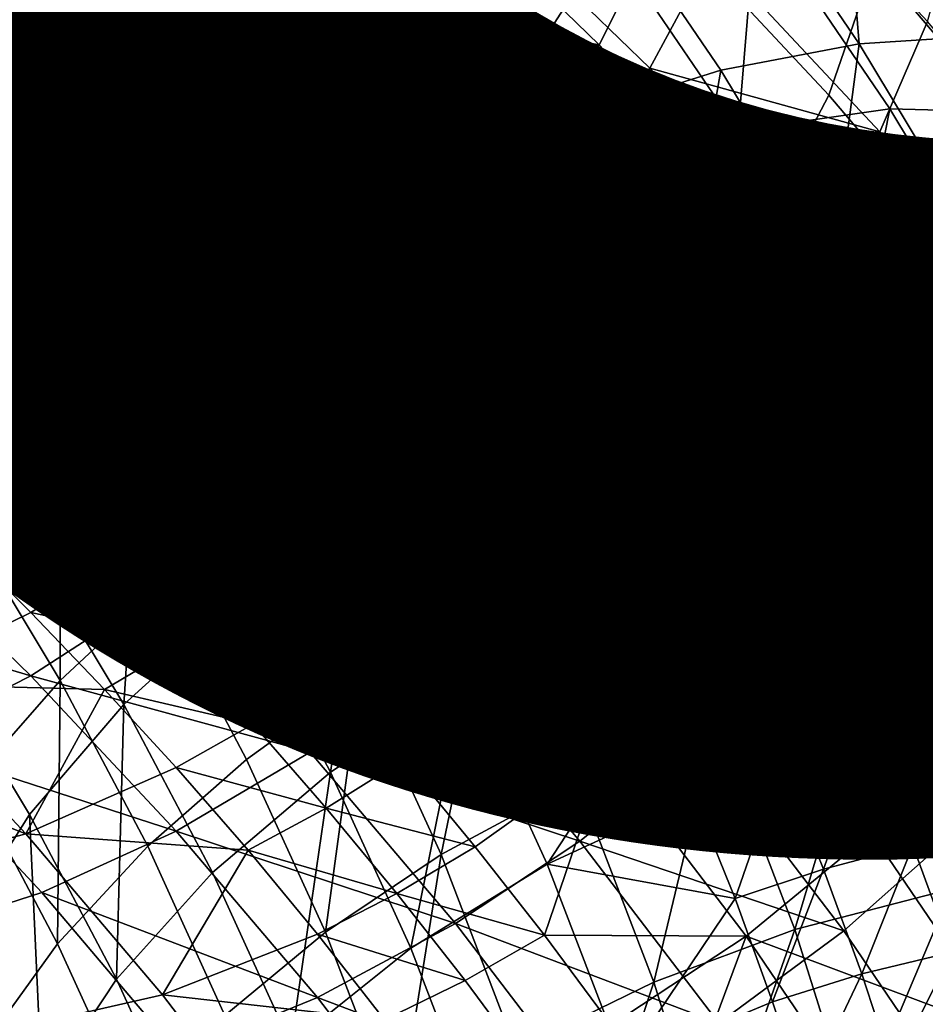
# Model space of a CAD drawing. Units: metres. Extents: x -8.8 to 2.4, y 0.2 to 5.1.
# Drawn here: x -1.1 to -1.1, y 0.5 to 0.5 of the extents above; entities that cross this region are included whole.
import ezdxf

# ---------------------------------------------------------------- set-up
doc = ezdxf.new("R2010")
doc.units = ezdxf.units.M
doc.linetypes.add('AUSGEZOGEN', pattern=[0])
doc.layers.add('Text Allgemein', color=7, linetype='AUSGEZOGEN', lineweight=25)
doc.layers.add('Vorh. Geländer', color=254, linetype='AUSGEZOGEN', lineweight=13)
doc.styles.add('ARIAL', font='ARIAL.TTF')

msp = doc.modelspace()

# ---------------------------------------------------------------- linework, layer by layer
at = {"layer": 'Vorh. Geländer', "color": 9, "linetype": 'AUSGEZOGEN', "lineweight": 25, "transparency": 33554687}
for points in [[(-1.070251, 0.486723, 0.488693), (-1.074744, 0.491521, 0.492719), (-1.075579, 0.488431, 0.495424), (-1.071113, 0.483663, 0.491423)], [(-1.072517, 0.485208, 0.488088), (-1.076938, 0.489928, 0.492048), (-1.078095, 0.486401, 0.494897), (-1.073713, 0.481722, 0.490971)], [(-1.092321, 0.485454, 0.508709), (-1.097606, 0.489687, 0.512261), (-1.099866, 0.486656, 0.512346), (-1.094686, 0.482508, 0.508865)], [(-1.090838, 0.482172, 0.447866), (-1.094114, 0.486466, 0.451469), (-1.090838, 0.488638, 0.452023), (-1.08747, 0.484224, 0.448319)], [(-1.085185, 0.483952, 0.504333), (-1.090261, 0.488427, 0.508088), (-1.092321, 0.485454, 0.508709), (-1.087331, 0.481056, 0.505019)], [(-1.071113, 0.483663, 0.491423), (-1.075579, 0.488431, 0.495424), (-1.076794, 0.485481, 0.497517), (-1.072369, 0.480756, 0.493552)], [(-1.072919, 0.483077, 0.448722), (-1.076425, 0.488231, 0.453047), (-1.073362, 0.48855, 0.4553)], [(-1.069776, 0.483279, 0.450877), (-1.073362, 0.48855, 0.4553), (-1.0705, 0.488441, 0.457892)], [(-1.072919, 0.483077, 0.448722), (-1.073362, 0.48855, 0.4553), (-1.069776, 0.483279, 0.450877)], [(-1.098026, 0.48131, 0.45386), (-1.098304, 0.488265, 0.457018), (-1.094812, 0.484147, 0.453562)], [(-1.076563, 0.482381, 0.446773), (-1.079976, 0.487398, 0.450983), (-1.076425, 0.488231, 0.453047), (-1.072919, 0.483077, 0.448722)], [(-1.079765, 0.483045, 0.496942), (-1.084508, 0.487647, 0.500803), (-1.086594, 0.484246, 0.502168)], [(-1.078095, 0.486401, 0.494897), (-1.084508, 0.487647, 0.500803), (-1.079765, 0.483045, 0.496942)], [(-1.080411, 0.48117, 0.445282), (-1.083726, 0.486044, 0.449372), (-1.079976, 0.487398, 0.450983), (-1.076563, 0.482381, 0.446773)], [(-1.078437, 0.482432, 0.499228), (-1.083228, 0.48708, 0.503128), (-1.085185, 0.483952, 0.504333), (-1.080467, 0.479376, 0.500493)], [(-1.076794, 0.485481, 0.497517), (-1.083228, 0.48708, 0.503128), (-1.078437, 0.482432, 0.499228)], [(-1.094686, 0.482508, 0.508865), (-1.099866, 0.486656, 0.512346), (-1.102519, 0.483577, 0.511874)], [(-1.085877, 0.483376, 0.450701), (-1.087548, 0.485627, 0.45259), (-1.085426, 0.486662, 0.453285)], [(-1.085877, 0.483376, 0.450701), (-1.085426, 0.486662, 0.453285), (-1.083726, 0.484372, 0.451363)], [(-1.076105, 0.480788, 0.449021), (-1.07953, 0.485822, 0.453246), (-1.075636, 0.48654, 0.455739)], [(-1.076105, 0.480788, 0.449021), (-1.075636, 0.48654, 0.455739), (-1.07211, 0.481357, 0.451389)], [(-1.07211, 0.481357, 0.451389), (-1.075636, 0.48654, 0.455739), (-1.072378, 0.486578, 0.458498), (-1.068766, 0.481269, 0.454043)], [(-1.068766, 0.481269, 0.454043), (-1.072378, 0.486578, 0.458498), (-1.06955, 0.486035, 0.461578)], [(-1.094127, 0.47974, 0.447936), (-1.097313, 0.483915, 0.45144), (-1.094114, 0.486466, 0.451469), (-1.090838, 0.482172, 0.447866)], [(-1.073713, 0.481722, 0.490971), (-1.078095, 0.486401, 0.494897), (-1.079765, 0.483045, 0.496942), (-1.075438, 0.478425, 0.493066)], [(-1.094067, 0.485208, 0.506526), (-1.10194, 0.486011, 0.509878), (-1.096857, 0.48194, 0.506462)], [(-1.084253, 0.479495, 0.44435), (-1.08747, 0.484224, 0.448319), (-1.083726, 0.486044, 0.449372)], [(-1.084253, 0.479495, 0.44435), (-1.083726, 0.486044, 0.449372), (-1.080411, 0.48117, 0.445282)], [(-1.082029, 0.481951, 0.449332), (-1.083726, 0.484372, 0.451363), (-1.07953, 0.485822, 0.453246)], [(-1.07953, 0.485822, 0.453246), (-1.076105, 0.480788, 0.449021), (-1.082029, 0.481951, 0.449332)], [(-1.072517, 0.485208, 0.488088), (-1.068223, 0.480145, 0.483839), (-1.069904, 0.485991, 0.482485)], [(-1.088002, 0.48222, 0.450249), (-1.089645, 0.484433, 0.452106), (-1.087548, 0.485627, 0.45259)], [(-1.088002, 0.48222, 0.450249), (-1.087548, 0.485627, 0.45259), (-1.085877, 0.483376, 0.450701)], [(-1.087331, 0.481056, 0.505019), (-1.092321, 0.485454, 0.508709), (-1.094686, 0.482508, 0.508865), (-1.089796, 0.478198, 0.505249)], [(-1.072369, 0.480756, 0.493552), (-1.076794, 0.485481, 0.497517), (-1.078437, 0.482432, 0.499228)], [(-1.089151, 0.480875, 0.50289), (-1.094067, 0.485208, 0.506526), (-1.096857, 0.48194, 0.506462)], [(-1.086594, 0.484246, 0.502168), (-1.094067, 0.485208, 0.506526), (-1.089151, 0.480875, 0.50289)], [(-1.068223, 0.480145, 0.483839), (-1.072517, 0.485208, 0.488088), (-1.073713, 0.481722, 0.490971), (-1.069456, 0.476703, 0.486759)], [(-1.091556, 0.47988, 0.449981), (-1.094812, 0.484147, 0.453562), (-1.089645, 0.484433, 0.452106)], [(-1.089645, 0.484433, 0.452106), (-1.088002, 0.48222, 0.450249), (-1.091556, 0.47988, 0.449981)], [(-1.087709, 0.477572, 0.444006), (-1.090838, 0.482172, 0.447866), (-1.08747, 0.484224, 0.448319), (-1.084253, 0.479495, 0.44435)], [(-1.081929, 0.479721, 0.498371), (-1.086594, 0.484246, 0.502168), (-1.089151, 0.480875, 0.50289), (-1.084582, 0.476443, 0.499171)], [(-1.079765, 0.483045, 0.496942), (-1.086594, 0.484246, 0.502168), (-1.081929, 0.479721, 0.498371)], [(-1.084209, 0.480996, 0.448704), (-1.085877, 0.483376, 0.450701), (-1.083726, 0.484372, 0.451363)], [(-1.084209, 0.480996, 0.448704), (-1.083726, 0.484372, 0.451363), (-1.082029, 0.481951, 0.449332)], [(-1.094861, 0.477161, 0.450378), (-1.098026, 0.48131, 0.45386), (-1.094812, 0.484147, 0.453562)], [(-1.094861, 0.477161, 0.450378), (-1.094812, 0.484147, 0.453562), (-1.091556, 0.47988, 0.449981)], [(-1.080467, 0.479376, 0.500493), (-1.085185, 0.483952, 0.504333), (-1.087331, 0.481056, 0.505019), (-1.082694, 0.476558, 0.501245)], [(-1.096929, 0.477259, 0.448483), (-1.100037, 0.481334, 0.451902), (-1.097313, 0.483915, 0.45144), (-1.094127, 0.47974, 0.447936)], [(-1.094686, 0.482508, 0.508865), (-1.102519, 0.483577, 0.511874), (-1.097464, 0.479529, 0.508476)], [(-1.066776, 0.478548, 0.487131), (-1.071113, 0.483663, 0.491423), (-1.072369, 0.480756, 0.493552), (-1.06807, 0.475687, 0.489299)], [(-1.086362, 0.479881, 0.448286), (-1.088002, 0.48222, 0.450249), (-1.085877, 0.483376, 0.450701)], [(-1.086362, 0.479881, 0.448286), (-1.085877, 0.483376, 0.450701), (-1.084209, 0.480996, 0.448704)], [(-1.069923, 0.478103, 0.444549), (-1.072919, 0.483077, 0.448722), (-1.069776, 0.483279, 0.450877)], [(-1.075438, 0.478425, 0.493066), (-1.079765, 0.483045, 0.496942), (-1.081929, 0.479721, 0.498371)], [(-1.073646, 0.477539, 0.442711), (-1.076563, 0.482381, 0.446773), (-1.072919, 0.483077, 0.448722)], [(-1.073646, 0.477539, 0.442711), (-1.072919, 0.483077, 0.448722), (-1.069923, 0.478103, 0.444549)], [(-1.089796, 0.478198, 0.505249), (-1.094686, 0.482508, 0.508865), (-1.097464, 0.479529, 0.508476), (-1.09269, 0.475322, 0.504947)], [(-1.074066, 0.477765, 0.495312), (-1.078437, 0.482432, 0.499228), (-1.080467, 0.479376, 0.500493)], [(-1.077578, 0.476467, 0.441336), (-1.080411, 0.48117, 0.445282), (-1.076563, 0.482381, 0.446773)], [(-1.072369, 0.480756, 0.493552), (-1.078437, 0.482432, 0.499228), (-1.074066, 0.477765, 0.495312)], [(-1.077578, 0.476467, 0.441336), (-1.076563, 0.482381, 0.446773), (-1.073646, 0.477539, 0.442711)], [(-1.091084, 0.475266, 0.444182), (-1.094127, 0.47974, 0.447936), (-1.090838, 0.482172, 0.447866)], [(-1.091556, 0.47988, 0.449981), (-1.088002, 0.48222, 0.450249), (-1.086362, 0.479881, 0.448286)], [(-1.091084, 0.475266, 0.444182), (-1.090838, 0.482172, 0.447866), (-1.087709, 0.477572, 0.444006)], [(-1.092059, 0.477711, 0.502913), (-1.096857, 0.48194, 0.506462), (-1.09749, 0.476972, 0.503989)], [(-1.089151, 0.480875, 0.50289), (-1.096857, 0.48194, 0.506462), (-1.092059, 0.477711, 0.502913)], [(-1.082618, 0.478585, 0.446681), (-1.084209, 0.480996, 0.448704), (-1.082029, 0.481951, 0.449332)], [(-1.082618, 0.478585, 0.446681), (-1.082029, 0.481951, 0.449332), (-1.080411, 0.479499, 0.447274)], [(-1.076105, 0.480788, 0.449021), (-1.080411, 0.479499, 0.447274), (-1.082029, 0.481951, 0.449332)], [(-1.069456, 0.476703, 0.486759), (-1.073713, 0.481722, 0.490971), (-1.075438, 0.478425, 0.493066), (-1.071234, 0.473469, 0.488907)], [(-1.073178, 0.475929, 0.444944), (-1.076105, 0.480788, 0.449021), (-1.07211, 0.481357, 0.451389)], [(-1.073178, 0.475929, 0.444944), (-1.07211, 0.481357, 0.451389), (-1.069096, 0.476354, 0.447191)], [(-1.069096, 0.476354, 0.447191), (-1.07211, 0.481357, 0.451389), (-1.068766, 0.481269, 0.454043)], [(-1.097766, 0.474182, 0.451429), (-1.098026, 0.48131, 0.45386), (-1.094861, 0.477161, 0.450378)], [(-1.081503, 0.47493, 0.44052), (-1.084253, 0.479495, 0.44435), (-1.080411, 0.48117, 0.445282), (-1.077578, 0.476467, 0.441336)], [(-1.084582, 0.476443, 0.499171), (-1.089151, 0.480875, 0.50289), (-1.092059, 0.477711, 0.502913)], [(-1.082694, 0.476558, 0.501245), (-1.087331, 0.481056, 0.505019), (-1.089796, 0.478198, 0.505249), (-1.085252, 0.473789, 0.50155)], [(-1.084799, 0.477511, 0.446298), (-1.086362, 0.479881, 0.448286), (-1.084209, 0.480996, 0.448704)], [(-1.084799, 0.477511, 0.446298), (-1.084209, 0.480996, 0.448704), (-1.082618, 0.478585, 0.446681)], [(-1.078959, 0.47716, 0.445312), (-1.080411, 0.479499, 0.447274), (-1.076105, 0.480788, 0.449021)], [(-1.076105, 0.480788, 0.449021), (-1.073178, 0.475929, 0.444944), (-1.078959, 0.47716, 0.445312)], [(-1.06807, 0.475687, 0.489299), (-1.072369, 0.480756, 0.493552), (-1.074066, 0.477765, 0.495312)], [(-1.091837, 0.472715, 0.446648), (-1.094861, 0.477161, 0.450378), (-1.091556, 0.47988, 0.449981)], [(-1.091837, 0.472715, 0.446648), (-1.091556, 0.47988, 0.449981), (-1.088446, 0.475307, 0.446144)], [(-1.088446, 0.475307, 0.446144), (-1.091556, 0.47988, 0.449981), (-1.086362, 0.479881, 0.448286)], [(-1.086362, 0.479881, 0.448286), (-1.084799, 0.477511, 0.446298), (-1.088446, 0.475307, 0.446144)], [(-1.09269, 0.475322, 0.504947), (-1.097464, 0.479529, 0.508476), (-1.100308, 0.476917, 0.507555)], [(-1.093958, 0.472892, 0.444819), (-1.096929, 0.477259, 0.448483), (-1.094127, 0.47974, 0.447936), (-1.091084, 0.475266, 0.444182)], [(-1.077674, 0.475177, 0.494558), (-1.081929, 0.479721, 0.498371), (-1.084582, 0.476443, 0.499171)], [(-1.075438, 0.478425, 0.493066), (-1.081929, 0.479721, 0.498371), (-1.077674, 0.475177, 0.494558)], [(-1.085035, 0.473133, 0.440281), (-1.087709, 0.477572, 0.444006), (-1.084253, 0.479495, 0.44435)], [(-1.085035, 0.473133, 0.440281), (-1.084253, 0.479495, 0.44435), (-1.081503, 0.47493, 0.44052)], [(-1.076163, 0.474781, 0.496637), (-1.080467, 0.479376, 0.500493), (-1.082694, 0.476558, 0.501245)], [(-1.08119, 0.476286, 0.444752), (-1.082618, 0.478585, 0.446681), (-1.080411, 0.479499, 0.447274)], [(-1.08119, 0.476286, 0.444752), (-1.080411, 0.479499, 0.447274), (-1.078959, 0.47716, 0.445312)], [(-1.074066, 0.477765, 0.495312), (-1.080467, 0.479376, 0.500493), (-1.076163, 0.474781, 0.496637)], [(-1.083395, 0.475251, 0.444401), (-1.084799, 0.477511, 0.446298), (-1.082618, 0.478585, 0.446681)], [(-1.083395, 0.475251, 0.444401), (-1.082618, 0.478585, 0.446681), (-1.08119, 0.476286, 0.444752)], [(-1.071234, 0.473469, 0.488907), (-1.075438, 0.478425, 0.493066), (-1.077674, 0.475177, 0.494558)], [(-1.085252, 0.473789, 0.50155), (-1.089796, 0.478198, 0.505249), (-1.09269, 0.475322, 0.504947)], [(-1.070934, 0.472409, 0.438406), (-1.073646, 0.477539, 0.442711), (-1.069923, 0.478103, 0.444549)], [(-1.09749, 0.476972, 0.503989), (-1.095186, 0.474892, 0.502243), (-1.092059, 0.477711, 0.502913)], [(-1.092059, 0.477711, 0.502913), (-1.095186, 0.474892, 0.502243), (-1.092983, 0.472805, 0.500492)], [(-1.0876, 0.473386, 0.499283), (-1.092059, 0.477711, 0.502913), (-1.092983, 0.472805, 0.500492)], [(-1.084582, 0.476443, 0.499171), (-1.092059, 0.477711, 0.502913), (-1.0876, 0.473386, 0.499283)], [(-1.06982, 0.472758, 0.491111), (-1.074066, 0.477765, 0.495312), (-1.076163, 0.474781, 0.496637)], [(-1.06807, 0.475687, 0.489299), (-1.074066, 0.477765, 0.495312), (-1.06982, 0.472758, 0.491111)], [(-1.088483, 0.470948, 0.440559), (-1.091084, 0.475266, 0.444182), (-1.087709, 0.477572, 0.444006)], [(-1.088483, 0.470948, 0.440559), (-1.087709, 0.477572, 0.444006), (-1.085035, 0.473133, 0.440281)], [(-1.088446, 0.475307, 0.446144), (-1.084799, 0.477511, 0.446298), (-1.083395, 0.475251, 0.444401)], [(-1.074944, 0.471485, 0.437155), (-1.077578, 0.476467, 0.441336), (-1.073646, 0.477539, 0.442711)], [(-1.074944, 0.471485, 0.437155), (-1.073646, 0.477539, 0.442711), (-1.070934, 0.472409, 0.438406)], [(-1.096461, 0.470419, 0.445859), (-1.096929, 0.477259, 0.448483), (-1.093958, 0.472892, 0.444819)], [(-1.094818, 0.469848, 0.447792), (-1.097766, 0.474182, 0.451429), (-1.094861, 0.477161, 0.450378)], [(-1.094818, 0.469848, 0.447792), (-1.094861, 0.477161, 0.450378), (-1.091837, 0.472715, 0.446648)], [(-1.079833, 0.473962, 0.442801), (-1.08119, 0.476286, 0.444752), (-1.078959, 0.47716, 0.445312), (-1.077578, 0.474796, 0.443328)], [(-1.073178, 0.475929, 0.444944), (-1.077578, 0.474796, 0.443328), (-1.078959, 0.47716, 0.445312)], [(-1.09269, 0.475322, 0.504947), (-1.100308, 0.476917, 0.507555), (-1.095654, 0.472816, 0.504113)], [(-1.065487, 0.471501, 0.482394), (-1.069456, 0.476703, 0.486759), (-1.071234, 0.473469, 0.488907), (-1.067316, 0.468333, 0.484597)], [(-1.080414, 0.471993, 0.495437), (-1.084582, 0.476443, 0.499171), (-1.0876, 0.473386, 0.499283)], [(-1.078464, 0.472042, 0.497455), (-1.082694, 0.476558, 0.501245), (-1.085252, 0.473789, 0.50155), (-1.081106, 0.469363, 0.497836)], [(-1.077674, 0.475177, 0.494558), (-1.084582, 0.476443, 0.499171), (-1.080414, 0.471993, 0.495437)], [(-1.076163, 0.474781, 0.496637), (-1.082694, 0.476558, 0.501245), (-1.078464, 0.472042, 0.497455)], [(-1.078947, 0.470095, 0.436463), (-1.081503, 0.47493, 0.44052), (-1.077578, 0.476467, 0.441336)], [(-1.078947, 0.470095, 0.436463), (-1.077578, 0.476467, 0.441336), (-1.074944, 0.471485, 0.437155)], [(-1.082061, 0.472967, 0.442485), (-1.083395, 0.475251, 0.444401), (-1.08119, 0.476286, 0.444752)], [(-1.082061, 0.472967, 0.442485), (-1.08119, 0.476286, 0.444752), (-1.079833, 0.473962, 0.442801)], [(-1.070457, 0.470782, 0.440625), (-1.073178, 0.475929, 0.444944), (-1.069096, 0.476354, 0.447191)], [(-1.076222, 0.472317, 0.441248), (-1.077578, 0.474796, 0.443328), (-1.073178, 0.475929, 0.444944)], [(-1.073178, 0.475929, 0.444944), (-1.070457, 0.470782, 0.440625), (-1.076222, 0.472317, 0.441248)], [(-1.088255, 0.471019, 0.501336), (-1.09269, 0.475322, 0.504947), (-1.095654, 0.472816, 0.504113), (-1.091331, 0.468622, 0.500594)], [(-1.09142, 0.468679, 0.441283), (-1.093958, 0.472892, 0.444819), (-1.091084, 0.475266, 0.444182)], [(-1.085252, 0.473789, 0.50155), (-1.09269, 0.475322, 0.504947), (-1.088255, 0.471019, 0.501336)], [(-1.089252, 0.468425, 0.443048), (-1.091837, 0.472715, 0.446648), (-1.088446, 0.475307, 0.446144)], [(-1.09142, 0.468679, 0.441283), (-1.091084, 0.475266, 0.444182), (-1.088483, 0.470948, 0.440559)], [(-1.089252, 0.468425, 0.443048), (-1.088446, 0.475307, 0.446144), (-1.085787, 0.470894, 0.442442)], [(-1.085787, 0.470894, 0.442442), (-1.088446, 0.475307, 0.446144), (-1.083395, 0.475251, 0.444401)], [(-1.083395, 0.475251, 0.444401), (-1.082061, 0.472967, 0.442485), (-1.085787, 0.470894, 0.442442)], [(-1.07354, 0.470303, 0.490468), (-1.077674, 0.475177, 0.494558), (-1.080414, 0.471993, 0.495437)], [(-1.071234, 0.473469, 0.488907), (-1.077674, 0.475177, 0.494558), (-1.07354, 0.470303, 0.490468)], [(-1.092983, 0.472805, 0.500492), (-1.095186, 0.474892, 0.502243), (-1.097057, 0.47345, 0.501551)], [(-1.082548, 0.46843, 0.436335), (-1.085035, 0.473133, 0.440281), (-1.081503, 0.47493, 0.44052), (-1.078947, 0.470095, 0.436463)], [(-1.078499, 0.471525, 0.440757), (-1.079833, 0.473962, 0.442801), (-1.077578, 0.474796, 0.443328)], [(-1.078499, 0.471525, 0.440757), (-1.077578, 0.474796, 0.443328), (-1.076222, 0.472317, 0.441248)], [(-1.071983, 0.469851, 0.492501), (-1.076163, 0.474781, 0.496637), (-1.078464, 0.472042, 0.497455)], [(-1.06982, 0.472758, 0.491111), (-1.076163, 0.474781, 0.496637), (-1.071983, 0.469851, 0.492501)], [(-1.09725, 0.466858, 0.449501), (-1.100137, 0.471101, 0.453061), (-1.097766, 0.474182, 0.451429), (-1.094818, 0.469848, 0.447792)], [(-1.08075, 0.470571, 0.440475), (-1.082061, 0.472967, 0.442485), (-1.079833, 0.473962, 0.442801)], [(-1.08075, 0.470571, 0.440475), (-1.079833, 0.473962, 0.442801), (-1.078499, 0.471525, 0.440757)], [(-1.081106, 0.469363, 0.497836), (-1.085252, 0.473789, 0.50155), (-1.088255, 0.471019, 0.501336)], [(-1.09489, 0.471397, 0.499829), (-1.097057, 0.47345, 0.501551), (-1.098949, 0.472163, 0.500645)], [(-1.092983, 0.472805, 0.500492), (-1.097057, 0.47345, 0.501551), (-1.09489, 0.471397, 0.499829)], [(-1.092983, 0.472805, 0.500492), (-1.090845, 0.47068, 0.498709), (-1.0876, 0.473386, 0.499283)], [(-1.0876, 0.473386, 0.499283), (-1.090845, 0.47068, 0.498709), (-1.088833, 0.468583, 0.496949)], [(-1.083532, 0.469042, 0.495639), (-1.0876, 0.473386, 0.499283), (-1.088833, 0.468583, 0.496949)], [(-1.080414, 0.471993, 0.495437), (-1.0876, 0.473386, 0.499283), (-1.083532, 0.469042, 0.495639)], [(-1.067316, 0.468333, 0.484597), (-1.071234, 0.473469, 0.488907), (-1.07354, 0.470303, 0.490468), (-1.069686, 0.465251, 0.48623)], [(-1.086065, 0.466374, 0.436721), (-1.088483, 0.470948, 0.440559), (-1.085035, 0.473133, 0.440281)], [(-1.086065, 0.466374, 0.436721), (-1.085035, 0.473133, 0.440281), (-1.082548, 0.46843, 0.436335)], [(-1.091331, 0.468622, 0.500594), (-1.095654, 0.472816, 0.504113), (-1.098949, 0.470492, 0.502637)], [(-1.093977, 0.466295, 0.4424), (-1.096461, 0.470419, 0.445859), (-1.093958, 0.472892, 0.444819)], [(-1.090845, 0.47068, 0.498709), (-1.092983, 0.472805, 0.500492), (-1.09489, 0.471397, 0.499829)], [(-1.093977, 0.466295, 0.4424), (-1.093958, 0.472892, 0.444819), (-1.09142, 0.468679, 0.441283)], [(-1.085787, 0.470894, 0.442442), (-1.082061, 0.472967, 0.442485), (-1.08075, 0.470571, 0.440475)], [(-1.092298, 0.465665, 0.444282), (-1.094818, 0.469848, 0.447792), (-1.091837, 0.472715, 0.446648)], [(-1.092298, 0.465665, 0.444282), (-1.091837, 0.472715, 0.446648), (-1.089252, 0.468425, 0.443048)], [(-1.065862, 0.46757, 0.486757), (-1.06982, 0.472758, 0.491111), (-1.071983, 0.469851, 0.492501), (-1.068085, 0.464742, 0.488214)], [(-1.077243, 0.469064, 0.438691), (-1.078499, 0.471525, 0.440757), (-1.076222, 0.472317, 0.441248)], [(-1.077243, 0.469064, 0.438691), (-1.076222, 0.472317, 0.441248), (-1.074944, 0.469814, 0.439147)], [(-1.070457, 0.470782, 0.440625), (-1.074944, 0.469814, 0.439147), (-1.076222, 0.472317, 0.441248)], [(-1.072623, 0.466401, 0.43289), (-1.074944, 0.471485, 0.437155), (-1.070934, 0.472409, 0.438406)], [(-1.072623, 0.466401, 0.43289), (-1.070934, 0.472409, 0.438406), (-1.068545, 0.467175, 0.434015)], [(-1.09489, 0.471397, 0.499829), (-1.098949, 0.472163, 0.500645), (-1.096818, 0.470145, 0.498952)], [(-1.074355, 0.467196, 0.493389), (-1.078464, 0.472042, 0.497455), (-1.081106, 0.469363, 0.497836)], [(-1.071983, 0.469851, 0.492501), (-1.078464, 0.472042, 0.497455), (-1.074355, 0.467196, 0.493389)], [(-1.076366, 0.46722, 0.491432), (-1.080414, 0.471993, 0.495437), (-1.083532, 0.469042, 0.495639), (-1.07958, 0.464383, 0.491729)], [(-1.07354, 0.470303, 0.490468), (-1.080414, 0.471993, 0.495437), (-1.076366, 0.46722, 0.491432)], [(-1.079516, 0.468152, 0.438445), (-1.08075, 0.470571, 0.440475), (-1.078499, 0.471525, 0.440757)], [(-1.079516, 0.468152, 0.438445), (-1.078499, 0.471525, 0.440757), (-1.077243, 0.469064, 0.438691)], [(-1.076695, 0.465162, 0.432323), (-1.078947, 0.470095, 0.436463), (-1.074944, 0.471485, 0.437155)], [(-1.076695, 0.465162, 0.432323), (-1.074944, 0.471485, 0.437155), (-1.072623, 0.466401, 0.43289)], [(-1.092786, 0.469306, 0.498075), (-1.09489, 0.471397, 0.499829), (-1.096818, 0.470145, 0.498952)], [(-1.090845, 0.47068, 0.498709), (-1.09489, 0.471397, 0.499829), (-1.092786, 0.469306, 0.498075)], [(-1.084209, 0.466699, 0.497711), (-1.088255, 0.471019, 0.501336), (-1.091331, 0.468622, 0.500594)], [(-1.081106, 0.469363, 0.497836), (-1.088255, 0.471019, 0.501336), (-1.084209, 0.466699, 0.497711)], [(-1.08906, 0.464215, 0.437538), (-1.09142, 0.468679, 0.441283), (-1.088483, 0.470948, 0.440559), (-1.086065, 0.466374, 0.436721)], [(-1.086849, 0.46388, 0.439234), (-1.089252, 0.468425, 0.443048), (-1.085787, 0.470894, 0.442442)], [(-1.086849, 0.46388, 0.439234), (-1.085787, 0.470894, 0.442442), (-1.083316, 0.466219, 0.438519)], [(-1.083316, 0.466219, 0.438519), (-1.085787, 0.470894, 0.442442), (-1.08075, 0.470571, 0.440475)], [(-1.073743, 0.467283, 0.437023), (-1.074944, 0.469814, 0.439147), (-1.070457, 0.470782, 0.440625)], [(-1.070457, 0.470782, 0.440625), (-1.06806, 0.46553, 0.436219), (-1.073743, 0.467283, 0.437023)], [(-1.094749, 0.466418, 0.499218), (-1.098949, 0.470492, 0.502637), (-1.102249, 0.468632, 0.500601)], [(-1.091331, 0.468622, 0.500594), (-1.098949, 0.470492, 0.502637), (-1.094749, 0.466418, 0.499218)], [(-1.088833, 0.468583, 0.496949), (-1.090845, 0.47068, 0.498709), (-1.092786, 0.469306, 0.498075)], [(-1.08075, 0.470571, 0.440475), (-1.079516, 0.468152, 0.438445), (-1.083316, 0.466219, 0.438519)], [(-1.096308, 0.463636, 0.443997), (-1.096461, 0.470419, 0.445859), (-1.093977, 0.466295, 0.4424)], [(-1.069686, 0.465251, 0.48623), (-1.07354, 0.470303, 0.490468), (-1.076366, 0.46722, 0.491432)], [(-1.098581, 0.466208, 0.494983), (-1.094749, 0.468089, 0.497227), (-1.096818, 0.470145, 0.498952)], [(-1.092786, 0.469306, 0.498075), (-1.096818, 0.470145, 0.498952), (-1.094749, 0.468089, 0.497227)], [(-1.080358, 0.463631, 0.432309), (-1.082548, 0.46843, 0.436335), (-1.078947, 0.470095, 0.436463)], [(-1.080358, 0.463631, 0.432309), (-1.078947, 0.470095, 0.436463), (-1.076695, 0.465162, 0.432323)], [(-1.094784, 0.462763, 0.446065), (-1.09725, 0.466858, 0.449501), (-1.094818, 0.469848, 0.447792), (-1.092298, 0.465665, 0.444282)], [(-1.076063, 0.466576, 0.436604), (-1.077243, 0.469064, 0.438691), (-1.074944, 0.469814, 0.439147)], [(-1.076063, 0.466576, 0.436604), (-1.074944, 0.469814, 0.439147), (-1.073743, 0.467283, 0.437023)], [(-1.068085, 0.464742, 0.488214), (-1.071983, 0.469851, 0.492501), (-1.074355, 0.467196, 0.493389), (-1.070524, 0.462175, 0.489175)], [(-1.090807, 0.467243, 0.496343), (-1.092786, 0.469306, 0.498075), (-1.094749, 0.468089, 0.497227)], [(-1.088833, 0.468583, 0.496949), (-1.092786, 0.469306, 0.498075), (-1.090807, 0.467243, 0.496343)], [(-1.077079, 0.464615, 0.493852), (-1.081106, 0.469363, 0.497836), (-1.084209, 0.466699, 0.497711), (-1.080278, 0.462064, 0.493822)], [(-1.074355, 0.467196, 0.493389), (-1.081106, 0.469363, 0.497836), (-1.077079, 0.464615, 0.493852)], [(-1.088833, 0.468583, 0.496949), (-1.086884, 0.466451, 0.495161), (-1.083532, 0.469042, 0.495639)], [(-1.083532, 0.469042, 0.495639), (-1.086884, 0.466451, 0.495161), (-1.084926, 0.4642, 0.493272)], [(-1.07958, 0.464383, 0.491729), (-1.083532, 0.469042, 0.495639), (-1.084926, 0.4642, 0.493272)], [(-1.078356, 0.465707, 0.436393), (-1.079516, 0.468152, 0.438445), (-1.077243, 0.469064, 0.438691), (-1.076063, 0.466576, 0.436604)], [(-1.094749, 0.466418, 0.499218), (-1.102249, 0.468632, 0.500601), (-1.098174, 0.464678, 0.497284)], [(-1.091667, 0.461927, 0.438734), (-1.093977, 0.466295, 0.4424), (-1.09142, 0.468679, 0.441283), (-1.08906, 0.464215, 0.437538)], [(-1.087386, 0.46441, 0.49706), (-1.091331, 0.468622, 0.500594), (-1.094749, 0.466418, 0.499218)], [(-1.089956, 0.461234, 0.440564), (-1.092298, 0.465665, 0.444282), (-1.089252, 0.468425, 0.443048), (-1.086849, 0.46388, 0.439234)], [(-1.084209, 0.466699, 0.497711), (-1.091331, 0.468622, 0.500594), (-1.087386, 0.46441, 0.49706)], [(-1.086884, 0.466451, 0.495161), (-1.088833, 0.468583, 0.496949), (-1.090807, 0.467243, 0.496343)], [(-1.083934, 0.461708, 0.432805), (-1.086065, 0.466374, 0.436721), (-1.082548, 0.46843, 0.436335)], [(-1.083934, 0.461708, 0.432805), (-1.082548, 0.46843, 0.436335), (-1.080358, 0.463631, 0.432309)], [(-1.083316, 0.466219, 0.438519), (-1.079516, 0.468152, 0.438445), (-1.078356, 0.465707, 0.436393)], [(-1.092803, 0.46606, 0.495524), (-1.094749, 0.468089, 0.497227), (-1.098581, 0.466208, 0.494983)], [(-1.090807, 0.467243, 0.496343), (-1.094749, 0.468089, 0.497227), (-1.092803, 0.46606, 0.495524)], [(-1.088889, 0.465146, 0.494584), (-1.090807, 0.467243, 0.496343), (-1.092803, 0.46606, 0.495524)], [(-1.086884, 0.466451, 0.495161), (-1.090807, 0.467243, 0.496343), (-1.088889, 0.465146, 0.494584)], [(-1.072592, 0.462272, 0.48728), (-1.076366, 0.46722, 0.491432), (-1.07958, 0.464383, 0.491729)], [(-1.070524, 0.462175, 0.489175), (-1.074355, 0.467196, 0.493389), (-1.077079, 0.464615, 0.493852)], [(-1.069686, 0.465251, 0.48623), (-1.076366, 0.46722, 0.491432), (-1.072592, 0.462272, 0.48728)], [(-1.074962, 0.464067, 0.434498), (-1.076063, 0.466576, 0.436604), (-1.073743, 0.467283, 0.437023)], [(-1.074962, 0.464067, 0.434498), (-1.073743, 0.467283, 0.437023), (-1.072623, 0.46473, 0.434882)], [(-1.06806, 0.46553, 0.436219), (-1.072623, 0.46473, 0.434882), (-1.073743, 0.467283, 0.437023)], [(-1.070475, 0.460803, 0.428192), (-1.072623, 0.466401, 0.43289), (-1.068545, 0.467175, 0.434015)], [(-1.096701, 0.459733, 0.448384), (-1.09725, 0.466858, 0.449501), (-1.094784, 0.462763, 0.446065)], [(-1.080278, 0.462064, 0.493822), (-1.084209, 0.466699, 0.497711), (-1.087386, 0.46441, 0.49706)], [(-1.077273, 0.46324, 0.434323), (-1.078356, 0.465707, 0.436393), (-1.076063, 0.466576, 0.436604)], [(-1.077273, 0.46324, 0.434323), (-1.076063, 0.466576, 0.436604), (-1.074962, 0.464067, 0.434498)], [(-1.090918, 0.462327, 0.495786), (-1.094749, 0.466418, 0.499218), (-1.098174, 0.464678, 0.497284)], [(-1.094045, 0.459355, 0.440405), (-1.096308, 0.463636, 0.443997), (-1.093977, 0.466295, 0.4424)], [(-1.087386, 0.46441, 0.49706), (-1.094749, 0.466418, 0.499218), (-1.090918, 0.462327, 0.495786)], [(-1.094045, 0.459355, 0.440405), (-1.093977, 0.466295, 0.4424), (-1.091667, 0.461927, 0.438734)], [(-1.086981, 0.45966, 0.433716), (-1.08906, 0.464215, 0.437538), (-1.086065, 0.466374, 0.436721)], [(-1.084926, 0.4642, 0.493272), (-1.086884, 0.466451, 0.495161), (-1.088889, 0.465146, 0.494584)], [(-1.086981, 0.45966, 0.433716), (-1.086065, 0.466374, 0.436721), (-1.083934, 0.461708, 0.432805)], [(-1.07461, 0.459728, 0.427764), (-1.076695, 0.465162, 0.432323), (-1.072623, 0.466401, 0.43289)], [(-1.07461, 0.459728, 0.427764), (-1.072623, 0.466401, 0.43289), (-1.070475, 0.460803, 0.428192)], [(-1.094876, 0.462253, 0.491664), (-1.098581, 0.466208, 0.494983), (-1.102136, 0.46509, 0.492154)], [(-1.098581, 0.466208, 0.494983), (-1.094876, 0.462253, 0.491664), (-1.092803, 0.46606, 0.495524)], [(-1.094876, 0.462253, 0.491664), (-1.090918, 0.463998, 0.493794), (-1.092803, 0.46606, 0.495524)], [(-1.088889, 0.465146, 0.494584), (-1.092803, 0.46606, 0.495524), (-1.090918, 0.463998, 0.493794)], [(-1.084732, 0.459243, 0.435343), (-1.086849, 0.46388, 0.439234), (-1.083316, 0.466219, 0.438519)], [(-1.084732, 0.459243, 0.435343), (-1.083316, 0.466219, 0.438519), (-1.081138, 0.46145, 0.434517)], [(-1.081138, 0.46145, 0.434517), (-1.083316, 0.466219, 0.438519), (-1.078356, 0.465707, 0.436393)], [(-1.09249, 0.458425, 0.442425), (-1.094784, 0.462763, 0.446065), (-1.092298, 0.465665, 0.444282)], [(-1.09249, 0.458425, 0.442425), (-1.092298, 0.465665, 0.444282), (-1.089956, 0.461234, 0.440564)], [(-1.078356, 0.465707, 0.436393), (-1.077273, 0.46324, 0.434323), (-1.081138, 0.46145, 0.434517)], [(-1.071501, 0.461942, 0.432542), (-1.072623, 0.46473, 0.434882), (-1.06806, 0.46553, 0.436219)], [(-1.06806, 0.46553, 0.436219), (-1.065841, 0.459747, 0.431366), (-1.071501, 0.461942, 0.432542)], [(-1.066004, 0.459839, 0.481688), (-1.069686, 0.465251, 0.48623), (-1.072592, 0.462272, 0.48728)], [(-1.094876, 0.462253, 0.491664), (-1.102136, 0.46509, 0.492154), (-1.098549, 0.46126, 0.48894)], [(-1.086962, 0.462932, 0.492726), (-1.088889, 0.465146, 0.494584), (-1.090918, 0.463998, 0.493794)], [(-1.084926, 0.4642, 0.493272), (-1.088889, 0.465146, 0.494584), (-1.086962, 0.462932, 0.492726)], [(-1.07833, 0.458346, 0.427874), (-1.080358, 0.463631, 0.432309), (-1.076695, 0.465162, 0.432323)], [(-1.07833, 0.458346, 0.427874), (-1.076695, 0.465162, 0.432323), (-1.07461, 0.459728, 0.427764)], [(-1.094455, 0.460708, 0.493952), (-1.098174, 0.464678, 0.497284), (-1.101416, 0.463481, 0.494914), (-1.097805, 0.459626, 0.491679)], [(-1.090918, 0.462327, 0.495786), (-1.098174, 0.464678, 0.497284), (-1.094455, 0.460708, 0.493952)], [(-1.073325, 0.459694, 0.489722), (-1.077079, 0.464615, 0.493852), (-1.080278, 0.462064, 0.493822)], [(-1.070524, 0.462175, 0.489175), (-1.077079, 0.464615, 0.493852), (-1.073325, 0.459694, 0.489722)], [(-1.073859, 0.461325, 0.432198), (-1.074962, 0.464067, 0.434498), (-1.072623, 0.46473, 0.434882)], [(-1.073859, 0.461325, 0.432198), (-1.072623, 0.46473, 0.434882), (-1.071501, 0.461942, 0.432542)], [(-1.089633, 0.45747, 0.434994), (-1.091667, 0.461927, 0.438734), (-1.08906, 0.464215, 0.437538), (-1.086981, 0.45966, 0.433716)], [(-1.083554, 0.459892, 0.493269), (-1.087386, 0.46441, 0.49706), (-1.090918, 0.462327, 0.495786)], [(-1.080278, 0.462064, 0.493822), (-1.087386, 0.46441, 0.49706), (-1.083554, 0.459892, 0.493269)], [(-1.084926, 0.4642, 0.493272), (-1.083037, 0.461915, 0.491354), (-1.07958, 0.464383, 0.491729)], [(-1.07958, 0.464383, 0.491729), (-1.083037, 0.461915, 0.491354), (-1.081207, 0.45958, 0.489395)], [(-1.075896, 0.459554, 0.487677), (-1.07958, 0.464383, 0.491729), (-1.081207, 0.45958, 0.489395)], [(-1.072592, 0.462272, 0.48728), (-1.07958, 0.464383, 0.491729), (-1.075896, 0.459554, 0.487677)], [(-1.089023, 0.461821, 0.491967), (-1.090918, 0.463998, 0.493794), (-1.094876, 0.462253, 0.491664)], [(-1.086962, 0.462932, 0.492726), (-1.090918, 0.463998, 0.493794), (-1.089023, 0.461821, 0.491967)], [(-1.083037, 0.461915, 0.491354), (-1.084926, 0.4642, 0.493272), (-1.086962, 0.462932, 0.492726)], [(-1.076189, 0.460546, 0.432062), (-1.077273, 0.46324, 0.434323), (-1.074962, 0.464067, 0.434498)], [(-1.076189, 0.460546, 0.432062), (-1.074962, 0.464067, 0.434498), (-1.073859, 0.461325, 0.432198)], [(-1.087892, 0.456713, 0.436771), (-1.089956, 0.461234, 0.440564), (-1.086849, 0.46388, 0.439234)], [(-1.087892, 0.456713, 0.436771), (-1.086849, 0.46388, 0.439234), (-1.084732, 0.459243, 0.435343)], [(-1.095968, 0.456697, 0.442444), (-1.098194, 0.460907, 0.445977), (-1.096308, 0.463636, 0.443997), (-1.094045, 0.459355, 0.440405)], [(-1.081962, 0.456568, 0.428493), (-1.083934, 0.461708, 0.432805), (-1.080358, 0.463631, 0.432309), (-1.07833, 0.458346, 0.427874)], [(-1.081138, 0.46145, 0.434517), (-1.077273, 0.46324, 0.434323), (-1.076189, 0.460546, 0.432062)], [(-1.085104, 0.460683, 0.490839), (-1.086962, 0.462932, 0.492726), (-1.089023, 0.461821, 0.491967)], [(-1.083037, 0.461915, 0.491354), (-1.086962, 0.462932, 0.492726), (-1.085104, 0.460683, 0.490839)], [(-1.094445, 0.455466, 0.444804), (-1.096701, 0.459733, 0.448384), (-1.094784, 0.462763, 0.446065)], [(-1.094445, 0.455466, 0.444804), (-1.094784, 0.462763, 0.446065), (-1.09249, 0.458425, 0.442425)], [(-1.091278, 0.458009, 0.488103), (-1.094876, 0.462253, 0.491664), (-1.098549, 0.46126, 0.48894), (-1.095065, 0.457151, 0.485493)], [(-1.094876, 0.462253, 0.491664), (-1.091278, 0.458009, 0.488103), (-1.089023, 0.461821, 0.491967)], [(-1.087196, 0.457938, 0.492103), (-1.090918, 0.462327, 0.495786), (-1.094455, 0.460708, 0.493952)], [(-1.083554, 0.459892, 0.493269), (-1.090918, 0.462327, 0.495786), (-1.087196, 0.457938, 0.492103)], [(-1.068986, 0.456971, 0.482832), (-1.072592, 0.462272, 0.48728), (-1.075896, 0.459554, 0.487677)], [(-1.066864, 0.456794, 0.484661), (-1.070524, 0.462175, 0.489175), (-1.073325, 0.459694, 0.489722), (-1.069738, 0.454421, 0.485298)], [(-1.066004, 0.459839, 0.481688), (-1.072592, 0.462272, 0.48728), (-1.068986, 0.456971, 0.482832)], [(-1.092051, 0.454987, 0.43674), (-1.094045, 0.459355, 0.440405), (-1.091667, 0.461927, 0.438734), (-1.089633, 0.45747, 0.434994)], [(-1.081207, 0.45958, 0.489395), (-1.083037, 0.461915, 0.491354), (-1.085104, 0.460683, 0.490839)], [(-1.076614, 0.457261, 0.489792), (-1.080278, 0.462064, 0.493822), (-1.083554, 0.459892, 0.493269)], [(-1.073325, 0.459694, 0.489722), (-1.080278, 0.462064, 0.493822), (-1.076614, 0.457261, 0.489792)], [(-1.07285, 0.458563, 0.42988), (-1.073859, 0.461325, 0.432198), (-1.071501, 0.461942, 0.432542)], [(-1.07285, 0.458563, 0.42988), (-1.071501, 0.461942, 0.432542), (-1.070475, 0.459132, 0.430184)], [(-1.065841, 0.459747, 0.431366), (-1.070475, 0.459132, 0.430184), (-1.071501, 0.461942, 0.432542)], [(-1.091278, 0.458009, 0.488103), (-1.087196, 0.459609, 0.490111), (-1.089023, 0.461821, 0.491967)], [(-1.085104, 0.460683, 0.490839), (-1.089023, 0.461821, 0.491967), (-1.087196, 0.459609, 0.490111)], [(-1.085056, 0.454644, 0.429507), (-1.086981, 0.45966, 0.433716), (-1.083934, 0.461708, 0.432805)], [(-1.085056, 0.454644, 0.429507), (-1.083934, 0.461708, 0.432805), (-1.081962, 0.456568, 0.428493)], [(-1.082773, 0.454135, 0.431057), (-1.084732, 0.459243, 0.435343), (-1.081138, 0.46145, 0.434517), (-1.079123, 0.456196, 0.430109)], [(-1.079123, 0.456196, 0.430109), (-1.081138, 0.46145, 0.434517), (-1.076189, 0.460546, 0.432062)], [(-1.09047, 0.453999, 0.438711), (-1.09249, 0.458425, 0.442425), (-1.089956, 0.461234, 0.440564), (-1.087892, 0.456713, 0.436771)], [(-1.075198, 0.45783, 0.429783), (-1.076189, 0.460546, 0.432062), (-1.073859, 0.461325, 0.432198)], [(-1.075198, 0.45783, 0.429783), (-1.073859, 0.461325, 0.432198), (-1.07285, 0.458563, 0.42988)], [(-1.090843, 0.456449, 0.490379), (-1.094455, 0.460708, 0.493952), (-1.097805, 0.459626, 0.491679), (-1.094298, 0.455489, 0.488209)], [(-1.087196, 0.457938, 0.492103), (-1.094455, 0.460708, 0.493952), (-1.090843, 0.456449, 0.490379)], [(-1.083304, 0.458386, 0.488912), (-1.085104, 0.460683, 0.490839), (-1.087196, 0.459609, 0.490111)], [(-1.081207, 0.45958, 0.489395), (-1.085104, 0.460683, 0.490839), (-1.083304, 0.458386, 0.488912)], [(-1.073042, 0.454729, 0.423569), (-1.07461, 0.459728, 0.427764), (-1.070475, 0.460803, 0.428192)], [(-1.073042, 0.454729, 0.423569), (-1.070475, 0.460803, 0.428192), (-1.06886, 0.455651, 0.423869)], [(-1.076189, 0.460546, 0.432062), (-1.075198, 0.45783, 0.429783), (-1.079123, 0.456196, 0.430109)], [(-1.079982, 0.455209, 0.489339), (-1.083554, 0.459892, 0.493269), (-1.087196, 0.457938, 0.492103)], [(-1.076614, 0.457261, 0.489792), (-1.083554, 0.459892, 0.493269), (-1.079982, 0.455209, 0.489339)], [(-1.094298, 0.455489, 0.488209), (-1.097805, 0.459626, 0.491679), (-1.100694, 0.45909, 0.489245)], [(-1.096701, 0.459733, 0.448384), (-1.094445, 0.455466, 0.444804), (-1.096881, 0.454334, 0.449662)], [(-1.085426, 0.457351, 0.488216), (-1.087196, 0.459609, 0.490111), (-1.091278, 0.458009, 0.488103)], [(-1.08775, 0.452562, 0.430876), (-1.089633, 0.45747, 0.434994), (-1.086981, 0.45966, 0.433716), (-1.085056, 0.454644, 0.429507)], [(-1.083304, 0.458386, 0.488912), (-1.087196, 0.459609, 0.490111), (-1.085426, 0.457351, 0.488216)], [(-1.07945, 0.457213, 0.487409), (-1.081207, 0.45958, 0.489395), (-1.083304, 0.458386, 0.488912), (-1.081576, 0.456057, 0.486958)], [(-1.081207, 0.45958, 0.489395), (-1.07945, 0.457213, 0.487409), (-1.075896, 0.459554, 0.487677)], [(-1.075896, 0.459554, 0.487677), (-1.07945, 0.457213, 0.487409), (-1.077696, 0.454711, 0.485309)], [(-1.076805, 0.453483, 0.423794), (-1.07833, 0.458346, 0.427874), (-1.07461, 0.459728, 0.427764)], [(-1.072377, 0.45438, 0.483336), (-1.075896, 0.459554, 0.487677), (-1.077696, 0.454711, 0.485309)], [(-1.076805, 0.453483, 0.423794), (-1.07461, 0.459728, 0.427764), (-1.073042, 0.454729, 0.423569)], [(-1.069738, 0.454421, 0.485298), (-1.073325, 0.459694, 0.489722), (-1.076614, 0.457261, 0.489792), (-1.073113, 0.452115, 0.485473)], [(-1.068986, 0.456971, 0.482832), (-1.075896, 0.459554, 0.487677), (-1.072377, 0.45438, 0.483336)], [(-1.094008, 0.452401, 0.43884), (-1.095968, 0.456697, 0.442444), (-1.094045, 0.459355, 0.440405), (-1.092051, 0.454987, 0.43674)], [(-1.094298, 0.455489, 0.488209), (-1.100694, 0.45909, 0.489245), (-1.097277, 0.45506, 0.485863)], [(-1.085981, 0.451734, 0.432593), (-1.087892, 0.456713, 0.436771), (-1.084732, 0.459243, 0.435343), (-1.082773, 0.454135, 0.431057)], [(-1.072017, 0.456038, 0.427761), (-1.07285, 0.458563, 0.42988), (-1.070475, 0.459132, 0.430184)], [(-1.072017, 0.456038, 0.427761), (-1.070475, 0.459132, 0.430184), (-1.069627, 0.456563, 0.428029)], [(-1.074378, 0.455348, 0.427701), (-1.075198, 0.45783, 0.429783), (-1.07285, 0.458563, 0.42988)], [(-1.074378, 0.455348, 0.427701), (-1.07285, 0.458563, 0.42988), (-1.072017, 0.456038, 0.427761)], [(-1.092458, 0.451114, 0.441152), (-1.094445, 0.455466, 0.444804), (-1.09249, 0.458425, 0.442425), (-1.09047, 0.453999, 0.438711)], [(-1.081576, 0.456057, 0.486958), (-1.083304, 0.458386, 0.488912), (-1.085426, 0.457351, 0.488216)], [(-1.080479, 0.451839, 0.424524), (-1.081962, 0.456568, 0.428493), (-1.07833, 0.458346, 0.427874)], [(-1.080479, 0.451839, 0.424524), (-1.07833, 0.458346, 0.427874), (-1.076805, 0.453483, 0.423794)], [(-1.087923, 0.453611, 0.484413), (-1.091278, 0.458009, 0.488103), (-1.095065, 0.457151, 0.485493), (-1.091816, 0.452893, 0.481919)], [(-1.091278, 0.458009, 0.488103), (-1.087923, 0.453611, 0.484413), (-1.085426, 0.457351, 0.488216)], [(-1.083726, 0.45339, 0.488287), (-1.087196, 0.457938, 0.492103), (-1.090843, 0.456449, 0.490379), (-1.087476, 0.452035, 0.486675)], [(-1.079982, 0.455209, 0.489339), (-1.087196, 0.457938, 0.492103), (-1.083726, 0.45339, 0.488287)], [(-1.079123, 0.456196, 0.430109), (-1.075198, 0.45783, 0.429783), (-1.074378, 0.455348, 0.427701)]]:
    msp.add_3dface(points, dxfattribs=at)

# ---------------------------------------------------------------- texts
at = {"layer": 'Text Allgemein', "color": 1, "linetype": 'AUSGEZOGEN', "lineweight": 25, "transparency": 33554687, "insert": (-1.857147, 0.644762), "char_height": 0.18, "width": 1.74778358, "attachment_point": 1, "line_spacing_factor": 1.024096, "style": 'ARIAL'}
msp.add_mtext('\\A1;{\\fArial|i0|b0;\\H0.180000;\\W0.833333;\\C1;HAGS-Equipment}\\P{\\fArial|i0|b0;\\H0.180000;\\W0.833333;\\C1;to be added}\\P', dxfattribs=at)

doc.saveas('drawing.dxf')
